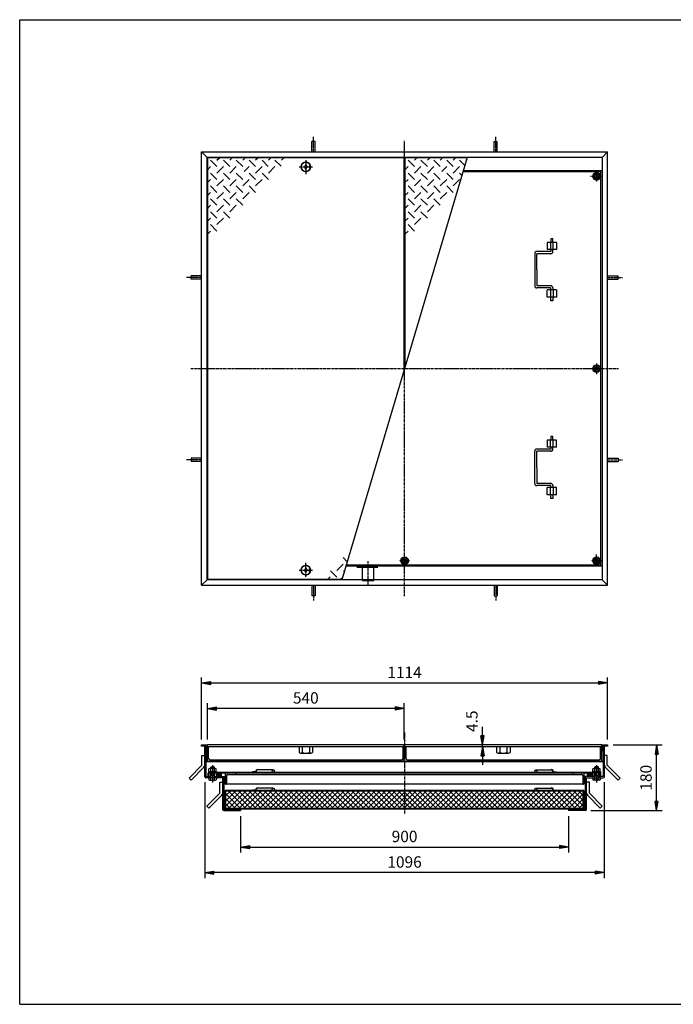
# Model space of a CAD drawing. Extents: x 50 to 3850, y 100 to 2800.
# Drawn here: x 50 to 1844, y 100 to 2800 of the extents above; entities that cross this region are included whole.
import ezdxf

# ---------------------------------------------------------------- set-up
doc = ezdxf.new("R2010")
doc.units = 0
doc.header["$LTSCALE"] = 0.2
doc.linetypes.add('CENTER', pattern=[50.8, 31.75, -6.35, 6.35, -6.35])
doc.linetypes.add('HIDDEN', pattern=[9.525, 6.35, -3.175])
doc.layers.get('0').update_dxf_attribs({"linetype": 'CONTINUOUS'})
doc.layers.get('DEFPOINTS').update_dxf_attribs({"linetype": 'CONTINUOUS'})
for name, color, linetype in [('LAY-10', 7, 'CONTINUOUS'), ('LAY-20', 7, 'CONTINUOUS'), ('LAY-255', 7, 'CONTINUOUS')]:
    doc.layers.add(name, color=color, linetype=linetype)
doc.styles.add('EXCADDIM1', font='simplex', dxfattribs={"width": 0.84, "bigfont": 'bigfont'})
doc.styles.get("Standard").update_dxf_attribs({"font": 'simplex', "bigfont": 'bigfont'})
doc.dimstyles.new('ISO-25', dxfattribs={"dimtxt": 2.5, "dimasz": 2.5, "dimexe": 1.25, "dimexo": 0.625, "dimtad": 1, "dimtxsty": 'STANDARD', "dimcen": 2.5, "dimazin": 3, "dimtfac": 1, "dimtmove": 0, "dimatfit": 3})

# ---------------------------------------------------------------- blocks, each defined once
blk = doc.blocks.new('SYM-5')
at = {"color": 7, "linetype": 'CONTINUOUS'}
for p, q in [((1624.6, 1848.4), (1633.2, 1853.4)), ((1624.6, 1838.4), (1624.6, 1848.4)), ((1633.2, 1833.4), (1624.6, 1838.4)), ((1633.2, 1853.4), (1641.9, 1848.4)), ((1641.9, 1838.4), (1633.2, 1833.4)), ((1641.9, 1848.4), (1641.9, 1838.4))]:
    blk.add_line(p, q, dxfattribs=at)
for radius in [10.5, 8.66, 5, 4]:
    blk.add_circle((1633.2, 1843.4), radius, dxfattribs=at)
blk = doc.blocks.new('SYM-6')
at = {"color": 7, "linetype": 'CONTINUOUS'}
for p, q in [((1633.2, 1326.4), (1624.6, 1321.4)), ((1641.9, 1321.4), (1633.2, 1326.4)), ((1624.6, 1321.4), (1624.6, 1311.4)), ((1624.6, 1311.4), (1633.2, 1306.4)), ((1633.2, 1306.4), (1641.9, 1311.4)), ((1641.9, 1311.4), (1641.9, 1321.4))]:
    blk.add_line(p, q, dxfattribs=at)
for radius in [10.5, 8.66, 5, 4]:
    blk.add_circle((1633.2, 1316.4), radius, dxfattribs=at)
blk = doc.blocks.new('SYM-7')
at = {"color": 7, "linetype": 'CONTINUOUS'}
for p, q in [((1633.2, 2380.4), (1624.6, 2375.4)), ((1641.9, 2375.4), (1633.2, 2380.4)), ((1624.6, 2375.4), (1624.6, 2365.4)), ((1624.6, 2365.4), (1633.2, 2360.4)), ((1633.2, 2360.4), (1641.9, 2365.4)), ((1641.9, 2365.4), (1641.9, 2375.4))]:
    blk.add_line(p, q, dxfattribs=at)
for radius in [10.5, 8.66, 5, 4]:
    blk.add_circle((1633.2, 2370.4), radius, dxfattribs=at)
blk = doc.blocks.new('SYM-8')
at = {"color": 7, "linetype": 'CONTINUOUS'}
for p, q in [((1101.2, 1325), (1096.2, 1316.4)), ((1111.2, 1325), (1101.2, 1325)), ((1116.2, 1316.4), (1111.2, 1325)), ((1096.2, 1316.4), (1101.2, 1307.7)), ((1101.2, 1307.7), (1111.2, 1307.7)), ((1111.2, 1307.7), (1116.2, 1316.4))]:
    blk.add_line(p, q, dxfattribs=at)
for radius in [10.5, 8.66, 5, 4]:
    blk.add_circle((1106.2, 1316.4), radius, dxfattribs=at)
blk = doc.blocks.new('EX_BNORM')
at = {"color": 0, "linetype": 'CONTINUOUS'}
for p, q in [((0, 0), (-1, 0.17)), ((-1, 0.17), (-1, -0.17)), ((0, 0), (-1, 0.08)), ((0, 0), (-1, 0)), ((0, 0), (-1, -0.17)), ((0, 0), (-1, -0.08))]:
    blk.add_line(p, q, dxfattribs=at)
blk = doc.blocks.new('*D23')
at = {"layer": 'DEFPOINTS', "color": 0}
for p in [(1663.2, 981.2), (549.2, 811.2), (1663.2, 811.2)]:
    blk.add_point(p, dxfattribs=at)
at = {"layer": 'LAY-20', "color": 4, "linetype": 'CONTINUOUS'}
for p, q in [((549.2, 826.2), (549.2, 996.2)), ((574.2, 981.2), (1638.2, 981.2)), ((1663.2, 826.2), (1663.2, 996.2))]:
    blk.add_line(p, q, dxfattribs=at)
at = {"layer": 'LAY-20', "color": 4, "xscale": 25, "yscale": 25, "zscale": 25, "rotation": 180}
blk.add_blockref('EX_BNORM', (549.2, 981.2), dxfattribs=at)
at = {"layer": 'LAY-20', "color": 4, "xscale": 25, "yscale": 25, "zscale": 25}
blk.add_blockref('EX_BNORM', (1663.2, 981.2), dxfattribs=at)
at = {"layer": 'LAY-20', "color": 7, "insert": (1106.2, 1006.2), "char_height": 31.18, "attachment_point": 5, "style": 'EXCADDIM1'}
blk.add_mtext('1114', dxfattribs=at)
blk = doc.blocks.new('*D24')
at = {"layer": 'DEFPOINTS', "color": 0}
for p in [(565.2, 911.2), (565.2, 811.2), (1105.2, 811.2)]:
    blk.add_point(p, dxfattribs=at)
at = {"layer": 'LAY-20', "color": 4, "linetype": 'CONTINUOUS'}
for p, q in [((565.2, 826.2), (565.2, 926.2)), ((1105.2, 826.2), (1105.2, 926.2)), ((1080.2, 911.2), (590.2, 911.2))]:
    blk.add_line(p, q, dxfattribs=at)
at = {"layer": 'LAY-20', "color": 4, "xscale": 25, "yscale": 25, "zscale": 25, "rotation": 180}
blk.add_blockref('EX_BNORM', (565.2, 911.2), dxfattribs=at)
at = {"layer": 'LAY-20', "color": 4, "xscale": 25, "yscale": 25, "zscale": 25}
blk.add_blockref('EX_BNORM', (1105.2, 911.2), dxfattribs=at)
at = {"layer": 'LAY-20', "color": 7, "insert": (835.2, 936.2), "char_height": 31.18, "attachment_point": 5, "style": 'EXCADDIM1'}
blk.add_mtext('540', dxfattribs=at)
blk = doc.blocks.new('*D25')
at = {"layer": 'DEFPOINTS', "color": 0}
for p in [(656.2, 631.2), (1556.2, 631.2), (1556.2, 531.2)]:
    blk.add_point(p, dxfattribs=at)
at = {"layer": 'LAY-20', "color": 4, "linetype": 'CONTINUOUS'}
for p, q in [((656.2, 616.2), (656.2, 516.2)), ((1556.2, 616.2), (1556.2, 516.2)), ((681.2, 531.2), (1531.2, 531.2))]:
    blk.add_line(p, q, dxfattribs=at)
at = {"layer": 'LAY-20', "color": 4, "xscale": 25, "yscale": 25, "zscale": 25, "rotation": 180}
blk.add_blockref('EX_BNORM', (656.2, 531.2), dxfattribs=at)
at = {"layer": 'LAY-20', "color": 4, "xscale": 25, "yscale": 25, "zscale": 25}
blk.add_blockref('EX_BNORM', (1556.2, 531.2), dxfattribs=at)
at = {"layer": 'LAY-20', "color": 7, "insert": (1106.2, 556.2), "char_height": 31.18, "attachment_point": 5, "style": 'EXCADDIM1'}
blk.add_mtext('900', dxfattribs=at)
blk = doc.blocks.new('*D26')
at = {"layer": 'DEFPOINTS', "color": 0}
for p in [(1663.2, 811.2), (1797.8, 811.2), (1602.4, 631.2)]:
    blk.add_point(p, dxfattribs=at)
at = {"layer": 'LAY-20', "color": 4, "linetype": 'CONTINUOUS'}
for p, q in [((1678.2, 811.2), (1812.8, 811.2)), ((1797.8, 656.2), (1797.8, 786.2)), ((1617.4, 631.2), (1812.8, 631.2))]:
    blk.add_line(p, q, dxfattribs=at)
at = {"layer": 'LAY-20', "color": 4, "xscale": 25, "yscale": 25, "zscale": 25}
for p, rotation in [((1797.8, 811.2), 90), ((1797.8, 631.2), 270)]:
    blk.add_blockref('EX_BNORM', p, dxfattribs=dict(at, rotation=rotation))
at = {"layer": 'LAY-20', "color": 7, "insert": (1772.8, 721.2), "char_height": 31.18, "attachment_point": 5, "rotation": 90, "style": 'EXCADDIM1'}
blk.add_mtext('180', dxfattribs=at)
blk = doc.blocks.new('*D31')
at = {"layer": 'DEFPOINTS', "color": 0}
for p in [(558, 724.2), (1654.4, 724.2), (558, 461.2)]:
    blk.add_point(p, dxfattribs=at)
at = {"layer": 'LAY-20', "color": 4, "linetype": 'CONTINUOUS'}
for p, q in [((558, 709.2), (558, 446.2)), ((1654.4, 709.2), (1654.4, 446.2)), ((1629.4, 461.2), (583, 461.2))]:
    blk.add_line(p, q, dxfattribs=at)
at = {"layer": 'LAY-20', "color": 4, "xscale": 25, "yscale": 25, "zscale": 25, "rotation": 180}
blk.add_blockref('EX_BNORM', (558, 461.2), dxfattribs=at)
at = {"layer": 'LAY-20', "color": 4, "xscale": 25, "yscale": 25, "zscale": 25}
blk.add_blockref('EX_BNORM', (1654.4, 461.2), dxfattribs=at)
at = {"layer": 'LAY-20', "color": 7, "insert": (1106.2, 486.2), "char_height": 31.18, "attachment_point": 5, "style": 'EXCADDIM1'}
blk.add_mtext('1096', dxfattribs=at)
blk = doc.blocks.new('*D32')
at = {"layer": 'DEFPOINTS', "color": 0}
for p in [(1320, 811.2), (1320, 811.2), (1320, 806.7)]:
    blk.add_point(p, dxfattribs=at)
at = {"layer": 'LAY-20', "color": 4, "linetype": 'CONTINUOUS'}
for p, q in [((1320, 836.2), (1320, 861.2)), ((1320, 806.7), (1320, 811.2)), ((1320, 781.7), (1320, 756.7))]:
    blk.add_line(p, q, dxfattribs=at)
at = {"layer": 'LAY-20', "color": 4, "xscale": 25, "yscale": 25, "zscale": 25}
for p, rotation in [((1320, 811.2), 270), ((1320, 806.7), 90)]:
    blk.add_blockref('EX_BNORM', p, dxfattribs=dict(at, rotation=rotation))
at = {"layer": 'LAY-20', "color": 7, "insert": (1295, 876.2), "char_height": 31.18, "attachment_point": 5, "rotation": 90, "style": 'EXCADDIM1'}
blk.add_mtext('4.5', dxfattribs=at)

msp = doc.modelspace()

# ---------------------------------------------------------------- linework, layer by layer
at = {"layer": 'LAY-10', "color": 7, "linetype": 'CONTINUOUS'}
for p, q in [((860.75, 2466.26), (851.75, 2466.26)), ((851.75, 2437.37), (851.75, 2466.26)), ((860.75, 2437.37), (860.75, 2466.26)), ((1351.75, 2466.26), (1360.75, 2466.26)), ((1351.75, 2437.37), (1351.75, 2466.26)), ((1360.75, 2437.37), (1360.75, 2466.26)), ((549.25, 2437.37), (564.25, 2422.37)), ((549.25, 1249.37), (549.25, 2437.37)), ((549.25, 2437.37), (1663.25, 2437.37)), ((1648.25, 2422.37), (1663.25, 2437.37)), ((1663.25, 1249.37), (1663.25, 2437.37)), ((564.25, 1264.37), (564.25, 2422.37)), ((1648.25, 2422.37), (564.25, 2422.37)), ((565.25, 2421.37), (565.25, 1265.37)), ((1105.25, 2421.37), (565.25, 2421.37)), ((591.39, 2397.04), (573.71, 2414.72)), ((591.39, 2414.72), (598.04, 2421.37)), ((609.07, 2414.72), (626.75, 2397.04)), ((626.75, 2414.72), (633.39, 2421.37)), ((662.1, 2397.04), (644.42, 2414.72)), ((668.75, 2421.37), (662.1, 2414.72)), ((697.46, 2397.04), (679.78, 2414.72)), ((704.1, 2421.37), (697.46, 2414.72)), ((732.32, 2397.54), (715.13, 2414.72)), ((739.46, 2421.37), (732.81, 2414.72)), ((767.18, 2398.03), (750, 2415.21)), ((774.81, 2421.37), (768.17, 2414.72)), ((1278.25, 2422.37), (934.25, 1264.37)), ((1105.25, 1840), (1105.25, 2421.37)), ((1107.25, 2421.37), (1107.25, 1846.73)), ((1277.95, 2421.37), (1107.25, 2421.37)), ((1133.39, 2397.04), (1115.71, 2414.72)), ((1133.39, 2414.72), (1140.04, 2421.37)), ((1151.07, 2414.72), (1168.75, 2397.04)), ((1168.75, 2414.72), (1175.39, 2421.37)), ((1204.1, 2397.04), (1186.42, 2414.72)), ((1210.75, 2421.37), (1204.1, 2414.72)), ((1239.46, 2397.04), (1221.78, 2414.72)), ((1246.1, 2421.37), (1239.46, 2414.72)), ((1271.66, 2400.2), (1257.13, 2414.72)), ((1276.47, 2416.38), (1274.81, 2414.72)), ((1648.25, 2422.37), (1648.25, 1264.37)), ((573.71, 2397.04), (565.25, 2388.58)), ((573.71, 2379.37), (591.39, 2361.69)), ((609.07, 2397.04), (591.39, 2379.37)), ((626.75, 2361.69), (609.07, 2379.37)), ((626.75, 2379.37), (644.42, 2397.04)), ((662.1, 2361.69), (644.42, 2379.37)), ((679.78, 2397.04), (666.25, 2383.51)), ((679.78, 2379.37), (697.46, 2361.69)), ((697.46, 2379.37), (715.13, 2397.04)), ((715.13, 2379.37), (732.81, 2361.69)), ((732.81, 2379.37), (750.49, 2397.04)), ((835.25, 2402.87), (831.25, 2396.37)), ((835.25, 2389.87), (831.25, 2396.37)), ((835.25, 2402.87), (839.25, 2396.37)), ((835.25, 2389.87), (839.25, 2396.37)), ((845.75, 2400.37), (845.75, 2392.37)), ((845.75, 2400.37), (847.35, 2400.37)), ((845.75, 2392.37), (847.35, 2392.37)), ((1115.71, 2397.04), (1107.25, 2388.58)), ((1115.71, 2379.37), (1133.39, 2361.69)), ((1151.07, 2397.04), (1133.39, 2379.37)), ((1168.75, 2361.69), (1151.07, 2379.37)), ((1168.75, 2379.37), (1186.42, 2397.04)), ((1204.1, 2361.69), (1186.42, 2379.37)), ((1221.78, 2397.04), (1208.25, 2383.51)), ((1221.78, 2379.37), (1239.46, 2361.69)), ((1239.46, 2379.37), (1257.13, 2397.04)), ((1257.13, 2379.37), (1263.56, 2372.94)), ((1645.25, 2382.37), (1266.36, 2382.37)), ((1648.25, 2385.37), (1267.26, 2385.37)), ((1645.25, 1304.37), (1645.25, 2382.37)), ((573.71, 2361.69), (565.25, 2353.22)), ((609.07, 2361.69), (591.39, 2344.01)), ((644.42, 2361.69), (626.75, 2344.01)), ((679.78, 2361.69), (662.1, 2344.01)), ((697.46, 2344.01), (715.13, 2361.69)), ((1115.71, 2361.69), (1107.25, 2353.22)), ((1151.07, 2361.69), (1133.39, 2344.01)), ((1186.42, 2361.69), (1168.75, 2344.01)), ((1221.78, 2361.69), (1204.1, 2344.01)), ((1239.46, 2344.01), (1257.13, 2361.69)), ((573.71, 2326.33), (565.25, 2317.87)), ((591.39, 2326.33), (573.71, 2344.01)), ((609.07, 2326.33), (591.39, 2308.66)), ((626.75, 2326.33), (609.07, 2344.01)), ((644.42, 2326.33), (626.75, 2308.66)), ((644.42, 2344.01), (662.1, 2326.33)), ((662.1, 2308.66), (679.78, 2326.33)), ((679.78, 2344.01), (697.46, 2326.33)), ((1115.71, 2326.33), (1107.25, 2317.87)), ((1133.39, 2326.33), (1115.71, 2344.01)), ((1151.07, 2326.33), (1133.39, 2308.66)), ((1168.75, 2326.33), (1151.07, 2344.01)), ((1186.42, 2326.33), (1168.75, 2308.66)), ((1186.42, 2344.01), (1204.1, 2326.33)), ((1204.1, 2308.66), (1221.78, 2326.33)), ((1221.78, 2344.01), (1239.46, 2326.33)), ((591.39, 2290.98), (573.71, 2308.66)), ((609.07, 2308.66), (626.75, 2290.98)), ((644.42, 2308.66), (662.1, 2290.98)), ((1133.39, 2290.98), (1115.71, 2308.66)), ((1151.07, 2308.66), (1168.75, 2290.98)), ((1186.42, 2308.66), (1204.1, 2290.98)), ((573.71, 2290.98), (565.25, 2282.51)), ((573.71, 2273.3), (591.39, 2255.62)), ((609.07, 2290.98), (591.39, 2273.3)), ((609.07, 2273.3), (626.75, 2255.62)), ((626.75, 2273.3), (644.42, 2290.98)), ((1115.71, 2290.98), (1107.25, 2282.51)), ((1115.71, 2273.3), (1133.39, 2255.62)), ((1151.07, 2290.98), (1133.39, 2273.3)), ((1151.07, 2273.3), (1168.75, 2255.62)), ((1168.75, 2273.3), (1186.42, 2290.98)), ((573.71, 2255.62), (565.25, 2247.16)), ((591.39, 2237.94), (609.07, 2255.62)), ((1115.71, 2255.62), (1107.25, 2247.16)), ((1133.39, 2237.94), (1151.07, 2255.62)), ((565.25, 2211.8), (573.71, 2220.27)), ((573.71, 2237.94), (591.39, 2220.27)), ((1107.25, 2211.8), (1115.71, 2220.27)), ((1115.71, 2237.94), (1133.39, 2220.27)), ((1522.95, 2189.37), (1497.25, 2189.37)), ((1497.25, 2189.37), (1497.25, 2169.37)), ((1506.25, 2189.37), (1506.25, 2169.37)), ((1507.25, 2199.37), (1507.25, 2189.37)), ((1513.25, 2199.37), (1507.25, 2199.37)), ((1513.25, 2189.37), (1513.25, 2199.37)), ((1514.25, 2169.37), (1514.25, 2189.37)), ((1522.95, 2189.37), (1522.95, 2169.37)), ((1507.25, 2164.37), (1469.25, 2164.37)), ((1522.95, 2169.37), (1497.25, 2169.37)), ((1507.25, 2169.37), (1507.25, 2164.37)), ((1513.25, 2164.37), (1513.25, 2169.37)), ((1463.25, 2158.37), (1463.25, 2070.37)), ((1469.25, 2114.37), (1469.25, 2158.37)), ((1507.25, 2158.37), (1469.25, 2158.37)), ((1469.25, 2114.37), (1469.25, 2070.37)), ((549.25, 2097.87), (520.35, 2097.87)), ((520.35, 2088.87), (520.35, 2097.87)), ((549.25, 2088.87), (520.35, 2088.87)), ((1663.25, 2097.87), (1692.14, 2097.87)), ((1663.25, 2088.87), (1692.14, 2088.87)), ((1692.14, 2088.87), (1692.14, 2097.87)), ((1507.25, 2070.37), (1469.25, 2070.37)), ((1507.25, 2064.37), (1469.25, 2064.37)), ((1497.25, 2039.37), (1497.25, 2059.37)), ((1522.95, 2059.37), (1497.25, 2059.37)), ((1506.25, 2059.37), (1506.25, 2039.37)), ((1507.25, 2059.37), (1507.25, 2064.37)), ((1513.25, 2064.37), (1513.25, 2059.37)), ((1514.25, 2059.37), (1514.25, 2039.37)), ((1522.95, 2059.37), (1522.95, 2039.37)), ((1522.95, 2039.37), (1497.25, 2039.37)), ((1507.25, 2029.37), (1507.25, 2039.37)), ((1513.25, 2029.37), (1507.25, 2029.37)), ((1513.25, 2039.37), (1513.25, 2029.37)), ((1522.95, 1647.37), (1497.25, 1647.37)), ((1497.25, 1647.37), (1497.25, 1627.37)), ((1506.25, 1627.37), (1506.25, 1647.37)), ((1513.25, 1657.37), (1507.25, 1657.37)), ((1507.25, 1657.37), (1507.25, 1647.37)), ((1513.25, 1647.37), (1513.25, 1657.37)), ((1514.25, 1627.37), (1514.25, 1647.37)), ((1522.95, 1627.37), (1522.95, 1647.37)), ((1507.25, 1622.37), (1469.25, 1622.37)), ((1522.95, 1627.37), (1497.25, 1627.37)), ((1507.25, 1627.37), (1507.25, 1622.37)), ((1513.25, 1622.37), (1513.25, 1627.37)), ((549.25, 1597.87), (520.35, 1597.87)), ((520.35, 1597.87), (520.35, 1588.87)), ((1463.25, 1528.37), (1463.25, 1616.37)), ((1507.25, 1616.37), (1469.25, 1616.37)), ((1469.25, 1572.37), (1469.25, 1616.37)), ((1663.25, 1597.87), (1692.14, 1597.87)), ((1692.14, 1597.87), (1692.14, 1588.87)), ((549.25, 1588.87), (520.35, 1588.87)), ((1469.25, 1572.37), (1469.25, 1528.37)), ((1663.25, 1588.87), (1692.14, 1588.87)), ((1507.25, 1528.37), (1469.25, 1528.37)), ((1507.25, 1522.37), (1469.25, 1522.37)), ((1522.95, 1517.37), (1497.25, 1517.37)), ((1497.25, 1497.37), (1497.25, 1517.37)), ((1506.25, 1497.37), (1506.25, 1517.37)), ((1507.25, 1517.37), (1507.25, 1522.37)), ((1513.25, 1522.37), (1513.25, 1517.37)), ((1514.25, 1517.37), (1514.25, 1497.37)), ((1522.95, 1497.37), (1522.95, 1517.37)), ((1522.95, 1497.37), (1497.25, 1497.37)), ((1507.25, 1487.37), (1507.25, 1497.37)), ((1513.25, 1487.37), (1507.25, 1487.37)), ((1513.25, 1497.37), (1513.25, 1487.37)), ((948.93, 1313.79), (937.68, 1325.04)), ((835.25, 1296.87), (831.25, 1290.37)), ((835.25, 1296.87), (839.25, 1290.37)), ((937.68, 1307.37), (920, 1289.69)), ((1648.25, 1301.37), (945.24, 1301.37)), ((1645.25, 1304.37), (946.13, 1304.37)), ((835.25, 1283.87), (831.25, 1290.37)), ((835.25, 1283.87), (839.25, 1290.37)), ((845.75, 1286.37), (845.75, 1294.37)), ((845.75, 1294.37), (847.35, 1294.37)), ((845.75, 1286.37), (847.35, 1286.37)), ((895.68, 1265.37), (902.33, 1272.01)), ((903.31, 1288.7), (920.5, 1271.52)), ((931.04, 1265.37), (936.03, 1270.36)), ((938.17, 1289.2), (940.83, 1286.54)), ((564.25, 1264.37), (549.25, 1249.37)), ((549.25, 1249.37), (1663.25, 1249.37)), ((1648.25, 1264.37), (564.25, 1264.37)), ((565.25, 1265.37), (934.54, 1265.37)), ((851.75, 1249.37), (851.75, 1220.47)), ((860.75, 1249.37), (860.75, 1220.47)), ((1351.75, 1249.37), (1351.75, 1220.47)), ((1360.75, 1249.37), (1360.75, 1220.47)), ((1648.25, 1264.37), (1663.25, 1249.37)), ((860.75, 1220.47), (851.75, 1220.47)), ((1351.75, 1220.47), (1360.75, 1220.47)), ((549.25, 811.22), (564.25, 811.22)), ((549.25, 808.22), (549.25, 811.22)), ((564.25, 811.22), (564.25, 796.22)), ((565.25, 766.72), (565.25, 811.22)), ((1105.25, 811.22), (565.25, 811.22)), ((1105.25, 766.72), (1105.25, 811.22)), ((1107.25, 766.72), (1107.25, 811.22)), ((1647.25, 811.22), (1107.25, 811.22)), ((1647.25, 766.72), (1647.25, 811.22)), ((1648.25, 811.22), (1648.25, 796.22)), ((1648.25, 811.22), (1663.25, 811.22)), ((1663.25, 811.22), (1663.25, 808.22)), ((561.25, 808.22), (549.25, 808.22)), ((558.05, 724.22), (558.05, 808.22)), ((561.25, 808.22), (561.25, 724.42)), ((564.25, 796.22), (561.25, 796.22)), ((565.25, 806.72), (1105.25, 806.72)), ((568.25, 774.22), (568.25, 804.72)), ((816.75, 806.72), (816.75, 790.7)), ((821.75, 788.72), (848.75, 788.72)), ((825.25, 806.72), (825.25, 790.7)), ((845.25, 806.72), (845.25, 790.7)), ((853.75, 806.72), (853.75, 790.7)), ((1102.25, 774.22), (1102.25, 804.72)), ((1107.25, 806.72), (1647.25, 806.72)), ((1110.25, 774.22), (1110.25, 804.72)), ((1358.75, 806.72), (1358.75, 790.7)), ((1363.75, 788.72), (1390.75, 788.72)), ((1367.25, 806.72), (1367.25, 790.7)), ((1387.25, 806.72), (1387.25, 790.7)), ((1395.75, 806.72), (1395.75, 790.7)), ((1644.25, 774.22), (1644.25, 804.72)), ((1648.25, 796.22), (1651.25, 796.22)), ((1663.25, 808.22), (1651.25, 808.22)), ((1651.25, 808.22), (1651.25, 724.42)), ((1654.45, 724.22), (1654.45, 808.22)), ((550.05, 755.67), (550.05, 782.36)), ((550.05, 782.36), (558.05, 782.36)), ((561.25, 766.72), (1651.25, 766.72)), ((1651.25, 764.72), (561.25, 764.72)), ((1097.75, 769.72), (572.75, 769.72)), ((605.25, 766.72), (605.25, 767.72)), ((1065.25, 766.72), (1065.25, 767.72)), ((1639.75, 769.72), (1114.75, 769.72)), ((1147.25, 766.72), (1147.25, 767.72)), ((1607.25, 766.72), (1607.25, 767.72)), ((1662.45, 782.36), (1654.45, 782.36)), ((1662.45, 755.67), (1662.45, 782.36)), ((514.69, 720.32), (550.05, 755.67)), ((520.35, 714.66), (555.7, 750.02)), ((567.25, 724.42), (567.25, 733.62)), ((568.75, 738.62), (589.75, 738.62)), ((568.75, 738.62), (568.75, 736.62)), ((568.75, 736.62), (1643.75, 736.62)), ((569.25, 738.62), (569.25, 746.09)), ((570.25, 724.42), (570.25, 733.42)), ((574.25, 733.42), (570.25, 733.42)), ((586.75, 747.02), (571.75, 747.02)), ((573.25, 733.42), (573.25, 736.62)), ((574.25, 750.22), (575.25, 751.22)), ((574.25, 747.02), (574.25, 750.22)), ((574.25, 750.22), (584.25, 750.22)), ((574.25, 738.62), (574.25, 746.09)), ((574.25, 715.52), (574.25, 736.62)), ((575.25, 751.22), (583.25, 751.22)), ((575.25, 751.22), (575.25, 747.02)), ((575.25, 736.62), (575.25, 726.22)), ((584.25, 750.22), (583.25, 751.22)), ((583.25, 751.22), (583.25, 747.02)), ((583.25, 736.62), (583.25, 726.22)), ((584.25, 747.02), (584.25, 750.22)), ((584.25, 738.62), (584.25, 746.09)), ((584.25, 715.52), (584.25, 736.62)), ((1628.25, 733.42), (584.25, 733.42)), ((585.25, 733.42), (585.25, 736.62)), ((589.25, 738.62), (589.25, 746.09)), ((595.3, 724.43), (589.7, 730.04)), ((589.75, 738.62), (589.75, 736.62)), ((596.61, 724.54), (590.16, 730.99)), ((594.9, 727.66), (590.81, 731.76)), ((595.61, 728.37), (591.6, 732.38)), ((596.32, 729.08), (592.52, 732.87)), ((597.02, 729.78), (593.58, 733.23)), ((600.8, 727.42), (594.81, 733.41)), ((601.11, 728.52), (596.26, 733.37)), ((599.55, 725.84), (596.32, 729.08)), ((600.26, 726.55), (597.02, 729.78)), ((600.93, 730.12), (598.21, 732.84)), ((601.25, 733.42), (601.25, 724.42)), ((604.25, 724.42), (604.25, 733.42)), ((614.25, 733.42), (614.25, 703.42)), ((644.25, 733.42), (644.25, 732.42)), ((698.25, 737.62), (689.25, 737.62)), ((689.25, 737.62), (689.25, 736.62)), ((698.25, 739.62), (698.25, 737.62)), ((699.25, 737.62), (699.25, 739.62)), ((702.25, 742.61), (702.05, 742.61)), ((746.04, 742.61), (702.16, 742.61)), ((1466.45, 742.61), (1510.34, 742.61)), ((1510.25, 742.61), (1510.45, 742.61)), ((1513.25, 737.62), (1513.25, 739.62)), ((1514.25, 739.62), (1514.25, 737.62)), ((1514.25, 737.62), (1523.25, 737.62)), ((1523.25, 737.62), (1523.25, 736.62)), ((1568.25, 733.42), (1568.25, 732.42)), ((1598.25, 733.42), (1598.25, 703.42)), ((1608.25, 724.42), (1608.25, 733.42)), ((1611.25, 733.42), (1611.25, 724.42)), ((1611.38, 728.52), (1616.23, 733.37)), ((1611.56, 730.12), (1614.28, 732.84)), ((1611.69, 727.42), (1617.69, 733.41)), ((1612.24, 726.55), (1615.84, 730.16)), ((1612.94, 725.84), (1616.55, 729.45)), ((1615.84, 730.16), (1618.91, 733.23)), ((1615.89, 724.54), (1622.33, 730.99)), ((1616.55, 729.45), (1619.97, 732.87)), ((1617.19, 724.43), (1622.8, 730.04)), ((1617.26, 728.74), (1620.9, 732.38)), ((1617.96, 728.04), (1621.69, 731.76)), ((1643.75, 738.62), (1622.75, 738.62)), ((1622.75, 738.62), (1622.75, 736.62)), ((1623.25, 738.62), (1623.25, 746.09)), ((1625.75, 747.02), (1640.75, 747.02)), ((1627.25, 733.42), (1627.25, 736.62)), ((1628.25, 750.22), (1629.25, 751.22)), ((1628.25, 747.02), (1628.25, 750.22)), ((1638.25, 750.22), (1628.25, 750.22)), ((1628.25, 738.62), (1628.25, 746.09)), ((1628.25, 715.52), (1628.25, 736.62)), ((1629.25, 751.22), (1629.25, 747.02)), ((1637.25, 751.22), (1629.25, 751.22)), ((1629.25, 736.62), (1629.25, 726.22)), ((1637.25, 751.22), (1637.25, 747.02)), ((1638.25, 750.22), (1637.25, 751.22)), ((1637.25, 736.62), (1637.25, 726.22)), ((1638.25, 747.02), (1638.25, 750.22)), ((1638.25, 738.62), (1638.25, 746.09)), ((1638.25, 715.52), (1638.25, 736.62)), ((1638.25, 733.42), (1642.25, 733.42)), ((1639.25, 733.42), (1639.25, 736.62)), ((1642.25, 724.42), (1642.25, 733.42)), ((1643.25, 738.62), (1643.25, 746.09)), ((1643.75, 738.62), (1643.75, 736.62)), ((1645.25, 724.42), (1645.25, 733.62)), ((1692.14, 714.66), (1656.79, 750.02)), ((1697.8, 720.32), (1662.45, 755.67)), ((520.35, 714.66), (514.69, 720.32)), ((607.05, 721.22), (561.05, 721.22)), ((561.25, 724.42), (574.25, 724.42)), ((566.91, 721.22), (569.25, 718.94)), ((567.02, 721.11), (567.13, 721.22)), ((567.38, 720.76), (567.83, 721.22)), ((567.73, 720.41), (568.54, 721.22)), ((568.09, 720.06), (569.25, 721.22)), ((568.45, 719.71), (569.25, 720.51)), ((568.81, 719.36), (569.25, 719.8)), ((569.17, 719.01), (569.25, 719.09)), ((569.25, 721.22), (569.25, 715.52)), ((571.75, 714.82), (586.75, 714.82)), ((573.25, 724.42), (573.25, 721.22)), ((584.25, 726.22), (574.25, 726.22)), ((575.25, 726.22), (574.25, 725.22)), ((583.25, 726.22), (584.25, 725.22)), ((584.25, 724.42), (614.25, 724.42)), ((585.25, 724.42), (585.25, 721.22)), ((589.25, 721.22), (590.4, 720.06)), ((589.25, 721.22), (589.25, 715.52)), ((589.25, 718.88), (591.53, 721.22)), ((589.25, 720.51), (590.05, 719.7)), ((589.25, 719.8), (589.7, 719.35)), ((589.25, 719.09), (589.35, 718.99)), ((593.71, 724.61), (589.52, 728.8)), ((589.95, 721.22), (590.75, 720.42)), ((590.66, 721.22), (591.1, 720.78)), ((591.37, 721.22), (591.45, 721.14)), ((597.73, 724.84), (594.9, 727.66)), ((598.71, 725.27), (595.61, 728.37)), ((599.05, 709.12), (607.05, 709.12)), ((599.05, 679.12), (599.05, 709.12)), ((607.05, 634.22), (607.05, 721.22)), ((610.25, 721.42), (610.25, 634.42)), ((1597.25, 703.42), (614.25, 703.42)), ((617.25, 726.42), (617.25, 705.42)), ((1595.25, 726.42), (1595.25, 705.42)), ((1598.25, 703.42), (1597.25, 703.42)), ((1628.25, 724.42), (1598.25, 724.42)), ((1628.25, 724.42), (1598.25, 724.42)), ((1602.25, 721.42), (1602.25, 634.42)), ((1605.45, 721.22), (1651.45, 721.22)), ((1605.45, 634.22), (1605.45, 721.22)), ((1613.45, 709.12), (1605.45, 709.12)), ((1613.45, 709.12), (1605.45, 709.12)), ((1613.45, 679.12), (1613.45, 709.12)), ((1613.79, 725.27), (1617.26, 728.74)), ((1614.76, 724.84), (1617.96, 728.04)), ((1618.78, 724.61), (1622.97, 728.8)), ((1623.25, 718.88), (1620.97, 721.22)), ((1621.13, 721.22), (1621.04, 721.14)), ((1621.83, 721.22), (1621.39, 720.78)), ((1622.54, 721.22), (1621.74, 720.42)), ((1623.25, 721.22), (1622.09, 720.06)), ((1623.25, 720.51), (1622.44, 719.7)), ((1623.25, 719.8), (1622.79, 719.35)), ((1623.25, 719.09), (1623.14, 718.99)), ((1623.25, 721.22), (1623.25, 715.52)), ((1640.75, 714.82), (1625.75, 714.82)), ((1627.25, 724.42), (1627.25, 721.22)), ((1628.25, 726.22), (1638.25, 726.22)), ((1629.25, 726.22), (1628.25, 725.22)), ((1637.25, 726.22), (1638.25, 725.22)), ((1651.25, 724.42), (1638.25, 724.42)), ((1639.25, 724.42), (1639.25, 721.22)), ((1644.4, 720.06), (1643.25, 721.22)), ((1643.25, 721.22), (1643.25, 715.52)), ((1645.59, 721.22), (1643.25, 718.94)), ((1644.04, 719.71), (1643.25, 720.51)), ((1643.68, 719.36), (1643.25, 719.8)), ((1643.33, 719.01), (1643.25, 719.09)), ((1644.76, 720.41), (1643.95, 721.22)), ((1645.12, 720.76), (1644.66, 721.22)), ((1645.48, 721.11), (1645.37, 721.22)), ((1692.14, 714.66), (1697.8, 720.32)), ((563.69, 643.76), (599.05, 679.12)), ((614.25, 686.42), (614.25, 634.42)), ((1598.25, 686.42), (614.25, 686.42)), ((615.85, 672.38), (628.28, 684.82)), ((615.85, 658.24), (642.42, 684.82)), ((615.85, 644.1), (656.57, 684.82)), ((615.85, 638.02), (615.85, 684.82)), ((1596.65, 684.82), (615.85, 684.82)), ((655.4, 638.02), (615.85, 677.57)), ((669.54, 638.02), (622.74, 684.82)), ((623.91, 638.02), (670.71, 684.82)), ((683.69, 638.02), (636.89, 684.82)), ((638.05, 638.02), (684.85, 684.82)), ((697.83, 638.02), (651.03, 684.82)), ((652.19, 638.02), (698.99, 684.82)), ((711.97, 638.02), (665.17, 684.82)), ((666.33, 638.02), (713.13, 684.82)), ((726.11, 638.02), (679.31, 684.82)), ((680.48, 638.02), (727.28, 684.82)), ((698.25, 687.42), (689.25, 687.42)), ((689.25, 687.42), (689.25, 686.42)), ((740.25, 638.02), (693.45, 684.82)), ((694.62, 638.02), (741.42, 684.82)), ((698.25, 689.42), (698.25, 687.42)), ((699.25, 687.42), (699.25, 689.42)), ((702.25, 692.41), (702.05, 692.41)), ((746.04, 692.41), (702.25, 692.41)), ((754.4, 638.02), (707.6, 684.82)), ((708.76, 638.02), (755.56, 684.82)), ((768.54, 638.02), (721.74, 684.82)), ((722.9, 638.02), (769.7, 684.82)), ((782.68, 638.02), (735.88, 684.82)), ((737.04, 638.02), (783.84, 684.82)), ((796.82, 638.02), (750.02, 684.82)), ((751.19, 638.02), (797.99, 684.82)), ((810.97, 638.02), (764.17, 684.82)), ((765.33, 638.02), (812.13, 684.82)), ((825.11, 638.02), (778.31, 684.82)), ((779.47, 638.02), (826.27, 684.82)), ((839.25, 638.02), (792.45, 684.82)), ((793.61, 638.02), (840.41, 684.82)), ((853.39, 638.02), (806.59, 684.82)), ((807.76, 638.02), (854.56, 684.82)), ((867.53, 638.02), (820.73, 684.82)), ((821.9, 638.02), (868.7, 684.82)), ((881.68, 638.02), (834.88, 684.82)), ((836.04, 638.02), (882.84, 684.82)), ((895.82, 638.02), (849.02, 684.82)), ((850.18, 638.02), (896.98, 684.82)), ((909.96, 638.02), (863.16, 684.82)), ((864.32, 638.02), (911.12, 684.82)), ((924.1, 638.02), (877.3, 684.82)), ((878.47, 638.02), (925.27, 684.82)), ((938.24, 638.02), (891.44, 684.82)), ((892.61, 638.02), (939.41, 684.82)), ((952.39, 638.02), (905.59, 684.82)), ((906.75, 638.02), (953.55, 684.82)), ((966.53, 638.02), (919.73, 684.82)), ((920.89, 638.02), (967.69, 684.82)), ((980.67, 638.02), (933.87, 684.82)), ((935.03, 638.02), (981.83, 684.82)), ((994.81, 638.02), (948.01, 684.82)), ((949.18, 638.02), (995.98, 684.82)), ((1008.96, 638.02), (962.16, 684.82)), ((963.32, 638.02), (1010.12, 684.82)), ((1023.1, 638.02), (976.3, 684.82)), ((977.46, 638.02), (1024.26, 684.82)), ((1037.24, 638.02), (990.44, 684.82)), ((991.6, 638.02), (1038.4, 684.82)), ((1051.38, 638.02), (1004.58, 684.82)), ((1005.75, 638.02), (1052.55, 684.82)), ((1065.52, 638.02), (1018.72, 684.82)), ((1019.89, 638.02), (1066.69, 684.82)), ((1079.67, 638.02), (1032.87, 684.82)), ((1034.03, 638.02), (1080.83, 684.82)), ((1093.81, 638.02), (1047.01, 684.82)), ((1048.17, 638.02), (1094.97, 684.82)), ((1107.95, 638.02), (1061.15, 684.82)), ((1062.31, 638.02), (1109.11, 684.82)), ((1122.09, 638.02), (1075.29, 684.82)), ((1076.46, 638.02), (1123.26, 684.82)), ((1136.23, 638.02), (1089.43, 684.82)), ((1090.6, 638.02), (1137.4, 684.82)), ((1150.38, 638.02), (1103.58, 684.82)), ((1104.74, 638.02), (1151.54, 684.82)), ((1164.52, 638.02), (1117.72, 684.82)), ((1118.88, 638.02), (1165.68, 684.82)), ((1178.66, 638.02), (1131.86, 684.82)), ((1133.02, 638.02), (1179.82, 684.82)), ((1192.8, 638.02), (1146, 684.82)), ((1147.17, 638.02), (1193.97, 684.82)), ((1206.95, 638.02), (1160.15, 684.82)), ((1161.31, 638.02), (1208.11, 684.82)), ((1221.09, 638.02), (1174.29, 684.82)), ((1175.45, 638.02), (1222.25, 684.82)), ((1235.23, 638.02), (1188.43, 684.82)), ((1189.59, 638.02), (1236.39, 684.82)), ((1249.37, 638.02), (1202.57, 684.82)), ((1203.74, 638.02), (1250.54, 684.82)), ((1263.51, 638.02), (1216.71, 684.82)), ((1217.88, 638.02), (1264.68, 684.82)), ((1277.66, 638.02), (1230.86, 684.82)), ((1232.02, 638.02), (1278.82, 684.82)), ((1291.8, 638.02), (1245, 684.82)), ((1246.16, 638.02), (1292.96, 684.82)), ((1305.94, 638.02), (1259.14, 684.82)), ((1260.3, 638.02), (1307.1, 684.82)), ((1320.08, 638.02), (1273.28, 684.82)), ((1274.45, 638.02), (1321.25, 684.82)), ((1334.22, 638.02), (1287.42, 684.82)), ((1288.59, 638.02), (1335.39, 684.82)), ((1348.37, 638.02), (1301.57, 684.82)), ((1302.73, 638.02), (1349.53, 684.82)), ((1362.51, 638.02), (1315.71, 684.82)), ((1316.87, 638.02), (1363.67, 684.82)), ((1376.65, 638.02), (1329.85, 684.82)), ((1331.01, 638.02), (1377.81, 684.82)), ((1390.79, 638.02), (1343.99, 684.82)), ((1345.16, 638.02), (1391.96, 684.82)), ((1404.94, 638.02), (1358.14, 684.82)), ((1359.3, 638.02), (1406.1, 684.82)), ((1419.08, 638.02), (1372.28, 684.82)), ((1373.44, 638.02), (1420.24, 684.82)), ((1433.22, 638.02), (1386.42, 684.82)), ((1387.58, 638.02), (1434.38, 684.82)), ((1447.36, 638.02), (1400.56, 684.82)), ((1401.73, 638.02), (1448.53, 684.82)), ((1461.5, 638.02), (1414.7, 684.82)), ((1415.87, 638.02), (1462.67, 684.82)), ((1475.65, 638.02), (1428.85, 684.82)), ((1430.01, 638.02), (1476.81, 684.82)), ((1489.79, 638.02), (1442.99, 684.82)), ((1444.15, 638.02), (1490.95, 684.82)), ((1503.93, 638.02), (1457.13, 684.82)), ((1458.29, 638.02), (1505.09, 684.82)), ((1466.46, 692.41), (1510.25, 692.41)), ((1518.07, 638.02), (1471.27, 684.82)), ((1472.44, 638.02), (1519.24, 684.82)), ((1532.21, 638.02), (1485.41, 684.82)), ((1486.58, 638.02), (1533.38, 684.82)), ((1546.36, 638.02), (1499.56, 684.82)), ((1500.72, 638.02), (1547.52, 684.82)), ((1510.25, 692.41), (1510.45, 692.41)), ((1513.25, 687.42), (1513.25, 689.42)), ((1560.5, 638.02), (1513.7, 684.82)), ((1514.25, 689.42), (1514.25, 687.42)), ((1514.25, 687.42), (1523.25, 687.42)), ((1514.86, 638.02), (1561.66, 684.82)), ((1523.25, 687.42), (1523.25, 686.42)), ((1574.64, 638.02), (1527.84, 684.82)), ((1529, 638.02), (1575.8, 684.82)), ((1588.78, 638.02), (1541.98, 684.82)), ((1543.15, 638.02), (1589.95, 684.82)), ((1596.65, 644.29), (1556.13, 684.82)), ((1557.29, 638.02), (1596.65, 677.37)), ((1596.65, 658.44), (1570.27, 684.82)), ((1596.65, 672.58), (1584.41, 684.82)), ((1596.65, 638.02), (1596.65, 684.82)), ((1598.25, 686.42), (1598.25, 636.42)), ((1648.8, 643.76), (1613.45, 679.12)), ((569.35, 638.1), (604.7, 673.46)), ((641.26, 638.02), (615.85, 663.43)), ((627.12, 638.02), (615.85, 649.29)), ((1571.43, 638.02), (1596.65, 663.23)), ((1585.57, 638.02), (1596.65, 649.09)), ((1643.14, 638.1), (1607.79, 673.46)), ((569.35, 638.1), (563.69, 643.76)), ((610.05, 631.22), (656.25, 631.22)), ((610.25, 634.42), (656.25, 634.42)), ((614.25, 636.42), (1598.25, 636.42)), ((614.25, 634.42), (639.25, 634.42)), ((615.85, 638.02), (1596.65, 638.02)), ((639.25, 634.42), (639.25, 636.42)), ((656.25, 634.42), (656.25, 631.22)), ((1556.25, 634.42), (1556.25, 631.22)), ((1602.25, 634.42), (1556.25, 634.42)), ((1602.45, 631.22), (1556.25, 631.22)), ((1573.25, 634.42), (1573.25, 636.42)), ((1598.25, 634.42), (1573.25, 634.42)), ((1643.14, 638.1), (1648.8, 643.76))]:
    msp.add_line(p, q, dxfattribs=at)
at = {"layer": 'LAY-10', "color": 7, "linetype": 'CENTER'}
for p, q in [((856.25, 2437.37), (856.25, 2479.17)), ((1356.25, 2437.37), (1356.25, 2479.17))]:
    msp.add_line(p, q, dxfattribs=at)
at = {"layer": 'LAY-10', "color": 2, "linetype": 'CENTER'}
for p, q in [((1106.25, 1219.37), (1106.25, 2467.37)), ((835.25, 2414.97), (835.25, 2376.07)), ((816.72, 2396.37), (854.22, 2396.37)), ((1633.25, 2383.77), (1633.25, 2355.37)), ((1648.25, 2370.37), (1616.25, 2370.37)), ((1617.25, 2370.37), (1617.25, 2370.07)), ((549.25, 2093.37), (507.45, 2093.37)), ((1663.25, 2093.37), (1705.05, 2093.37)), ((519.25, 1843.37), (1693.25, 1843.37)), ((1633.25, 1856.77), (1633.25, 1828.37)), ((549.25, 1593.37), (507.45, 1593.37)), ((1663.25, 1593.37), (1705.05, 1593.37)), ((1633.25, 1301.37), (1633.25, 1333.37)), ((835.25, 1271.77), (835.25, 1310.67)), ((1006.25, 1249.37), (1006.25, 1315.57)), ((1119.65, 1316.37), (1091.25, 1316.37)), ((1646.65, 1316.37), (1618.25, 1316.37)), ((816.72, 1290.37), (854.22, 1290.37)), ((856.25, 1249.37), (856.25, 1207.57)), ((1356.25, 1249.37), (1356.25, 1207.57)), ((1106.25, 845.22), (1106.25, 621)), ((579.25, 755.42), (579.25, 708.35)), ((1633.25, 755.42), (1633.25, 708.35))]:
    msp.add_line(p, q, dxfattribs=at)
at = {"layer": 'LAY-10', "color": 7, "linetype": 'HIDDEN'}
for p, q in [((975.05, 1298.27), (1033.05, 1298.27)), ((990.75, 1262.17), (990.75, 1298.17)), ((1021.75, 1262.17), (1021.75, 1298.27)), ((990.75, 1262.17), (1021.75, 1262.17))]:
    msp.add_line(p, q, dxfattribs=at)
at = {"layer": 'LAY-10', "color": 7, "linetype": 'CONTINUOUS', "flags": 128}
msp.add_lwpolyline([(621.25, 730.42), (954.75, 730.42), (1591.25, 730.42)], dxfattribs=at)
at = {"layer": 'LAY-10', "color": 7, "linetype": 'CONTINUOUS'}
for centre, radius in [((835.25, 2396.37), 13), ((835.25, 1290.37), 13), ((745.95, 739.62), 3), ((1466.55, 739.62), 3), ((745.95, 689.42), 3), ((1466.55, 689.42), 3)]:
    msp.add_circle(centre, radius, dxfattribs=at)
for centre, radius, start, end in [((835.25, 2396.37), 12.75, 18.28389, 341.71611), ((1469.25, 2158.37), 6, 90, 180), ((1507.25, 2164.37), 6, 270, 0), ((1469.25, 2070.37), 6, 180, 270), ((1507.25, 2064.37), 6, 0, 90), ((1469.25, 1616.37), 6, 90, 180), ((1507.25, 1622.37), 6, 270, 0), ((1469.25, 1528.37), 6, 180, 270), ((1507.25, 1522.37), 6, 0, 90), ((835.25, 1290.37), 12.75, 18.28389, 341.71611), ((566.25, 804.72), 2, 0, 90), ((821, 794.27), 5.55, 220.04004, 319.95996), ((835.25, 814.96), 26.24, 247.60059, 292.39941), ((849.5, 794.27), 5.55, 220.04004, 319.95996), ((1104.25, 804.72), 2, 90, 180), ((1108.25, 804.72), 2, 0, 90), ((1363, 794.27), 5.55, 220.04004, 319.95996), ((1377.25, 814.96), 26.24, 247.60059, 292.39941), ((1391.5, 794.27), 5.55, 220.04004, 319.95996), ((1646.25, 804.72), 2, 90, 180), ((572.75, 774.22), 4.5, 180, 270), ((603.25, 767.72), 2, 0, 90), ((1067.25, 767.72), 2, 90, 180), ((1097.75, 774.22), 4.5, 270, 0), ((1114.75, 774.22), 4.5, 180, 270), ((1145.25, 767.72), 2, 0, 90), ((1609.25, 767.72), 2, 90, 180), ((1639.75, 774.22), 4.5, 270, 0), ((550.05, 755.67), 8, 315, 0), ((570.25, 733.62), 3, 90, 180), ((571.75, 743.17), 3.84, 49.43138, 130.56862), ((579.25, 733.03), 13.99, 69.05972, 110.94028), ((586.75, 743.17), 3.84, 49.43138, 130.56862), ((621.25, 726.42), 4, 90, 180), ((642.25, 732.42), 2, 270, 0), ((702.25, 739.62), 4, 48.56058, 180), ((698.25, 737.62), 1, 270, 0), ((702.25, 739.62), 3, 88.2643, 180), ((702.25, 739.62), 3, 180, 270), ((1510.25, 739.62), 4, 0, 131.43942), ((1510.25, 739.62), 3, 0, 91.7357), ((1510.25, 739.62), 3, 270, 0), ((1514.25, 737.62), 1, 180, 270), ((1570.25, 732.42), 2, 180, 270), ((1591.25, 726.42), 4, 0, 90), ((1625.75, 743.17), 3.84, 49.43138, 130.56862), ((1633.25, 733.03), 13.99, 69.05972, 110.94028), ((1640.75, 743.17), 3.84, 49.43138, 130.56862), ((1642.25, 733.62), 3, 0, 90), ((1662.45, 755.67), 8, 180, 225), ((561.05, 724.22), 3, 180, 270), ((571.75, 719.61), 4.79, 238.54556, 301.45444), ((579.25, 732.92), 18.11, 253.97088, 286.02912), ((586.75, 719.61), 4.79, 238.54556, 301.45444), ((607.25, 721.42), 3, 0, 90), ((615.25, 705.42), 2, 270, 0), ((1597.25, 705.42), 2, 180, 270), ((1605.25, 721.42), 3, 90, 180), ((1625.75, 719.61), 4.79, 238.54556, 301.45444), ((1633.25, 732.92), 18.11, 253.97088, 286.02912), ((1640.75, 719.61), 4.79, 238.54556, 301.45444), ((1651.45, 724.22), 3, 270, 0), ((599.05, 679.12), 8, 315, 0), ((702.25, 689.42), 4, 48.56058, 180), ((698.25, 687.42), 1, 270, 0), ((702.25, 689.42), 3, 90, 270), ((702.25, 689.42), 3, 118.25916, 180), ((1510.25, 689.42), 4, 0, 131.43942), ((1510.25, 689.42), 3, 270, 90), ((1510.25, 689.42), 3, 0, 61.74084), ((1514.25, 687.42), 1, 180, 270), ((1613.45, 679.12), 8, 180, 225), ((610.05, 634.22), 3, 180, 270), ((1602.45, 634.22), 3, 270, 0), ((1602.45, 634.22), 3, 270, 0)]:
    msp.add_arc(centre, radius, start, end, dxfattribs=at)
for centre in [(595.33, 728.93), (1617.17, 728.93)]:
    msp.add_ellipse(centre, major_axis=(-5.81, 0), ratio=0.7745967, dxfattribs=at)
at = {"layer": 'LAY-255', "color": 7, "linetype": 'CONTINUOUS'}
for p, q in [((50, 2800), (3850, 2800)), ((50, 100), (50, 2800)), ((50, 100), (3850, 100))]:
    msp.add_line(p, q, dxfattribs=at)

# ---------------------------------------------------------------- block references
at = {"layer": 'LAY-10', "color": 0, "linetype": 'CONTINUOUS'}
for name in ['SYM-7', 'SYM-5', 'SYM-8', 'SYM-6']:
    msp.add_blockref(name, (0, 0), dxfattribs=at)

# ---------------------------------------------------------------- dimensions: what is measured, and where the dimension line sits
at = {"layer": 'LAY-20', "color": 4, "linetype": 'CONTINUOUS'}
for base, p1, p2, override, picture, middle in [((1663.25, 981.22), (549.25, 811.22), (1663.25, 811.22), {"dimtxt": 31.181104, "dimasz": 25, "dimexe": 15, "dimexo": 15, "dimgap": 0, "dimtad": 1, "dimjust": 0, "dimtih": 0, "dimtoh": 0, "dimdec": 1, "dimzin": 8, "dimlunit": 2, "dimtxsty": 'EXCADDIM1', "dimblk1": 'EX_BNORM', "dimblk2": 'EX_BNORM', "dimsah": 1, "dimse1": 0, "dimse2": 0, "dimclrd": 4, "dimclre": 4, "dimclrt": 7, "dimtmove": 2}, '*D23', (1106.25, 1006.22)), ((565.25, 911.22), (1105.25, 811.22), (565.25, 811.22), {"dimtxt": 31.181104, "dimasz": 25, "dimexe": 15, "dimexo": 15, "dimgap": 0, "dimtad": 1, "dimjust": 0, "dimtih": 0, "dimtoh": 0, "dimdec": 1, "dimzin": 8, "dimlunit": 2, "dimtxsty": 'EXCADDIM1', "dimblk1": 'EX_BNORM', "dimblk2": 'EX_BNORM', "dimsah": 1, "dimse1": 0, "dimse2": 0, "dimclrd": 4, "dimclre": 4, "dimclrt": 7, "dimtmove": 2}, '*D24', (835.25, 936.22)), ((558.05, 461.22), (1654.45, 724.22), (558.05, 724.22), {"dimtxt": 31.181104, "dimasz": 25, "dimexe": 15, "dimexo": 15, "dimgap": 0, "dimtad": 1, "dimjust": 0, "dimtih": 0, "dimtoh": 0, "dimdec": 0, "dimzin": 0, "dimlunit": 2, "dimtxsty": 'EXCADDIM1', "dimblk1": 'EX_BNORM', "dimblk2": 'EX_BNORM', "dimsah": 1, "dimse1": 0, "dimse2": 0, "dimclrd": 4, "dimclre": 4, "dimclrt": 7, "dimtmove": 2}, '*D31', (1106.25, 486.22)), ((1556.25, 531.22), (656.25, 631.22), (1556.25, 631.22), {"dimtxt": 31.181104, "dimasz": 25, "dimexe": 15, "dimexo": 15, "dimgap": 0, "dimtad": 1, "dimjust": 0, "dimtih": 0, "dimtoh": 0, "dimdec": 1, "dimzin": 8, "dimlunit": 2, "dimtxsty": 'EXCADDIM1', "dimblk1": 'EX_BNORM', "dimblk2": 'EX_BNORM', "dimsah": 1, "dimse1": 0, "dimse2": 0, "dimclrd": 4, "dimclre": 4, "dimclrt": 7, "dimtmove": 2}, '*D25', (1106.25, 556.22))]:
    dim = msp.add_linear_dim(base=base, p1=p1, p2=p2, dimstyle='ISO-25', override=override, dxfattribs=at)
    dim.commit()
    dim.dimension.update_dxf_attribs({"geometry": picture, "text_midpoint": middle, "dimtype": 160})
for base, p1, p2, override, picture, middle in [((1320, 811.22), (1320, 806.72), (1320, 811.22), {"dimtxt": 31.181104, "dimasz": 25, "dimexe": 0, "dimexo": 0, "dimgap": 0, "dimtad": 1, "dimjust": 2, "dimtih": 0, "dimtoh": 0, "dimdec": 1, "dimzin": 8, "dimlunit": 2, "dimtxsty": 'EXCADDIM1', "dimblk1": 'EX_BNORM', "dimblk2": 'EX_BNORM', "dimsah": 1, "dimse1": 1, "dimse2": 1, "dimclrd": 4, "dimclre": 4, "dimclrt": 7, "dimtmove": 2}, '*D32', (1295, 876.22)), ((1797.8, 811.22), (1602.45, 631.22), (1663.25, 811.22), {"dimtxt": 31.181104, "dimasz": 25, "dimexe": 15, "dimexo": 15, "dimgap": 0, "dimtad": 1, "dimjust": 0, "dimtih": 0, "dimtoh": 0, "dimdec": 1, "dimzin": 8, "dimlunit": 2, "dimtxsty": 'EXCADDIM1', "dimblk1": 'EX_BNORM', "dimblk2": 'EX_BNORM', "dimsah": 1, "dimse1": 0, "dimse2": 0, "dimclrd": 4, "dimclre": 4, "dimclrt": 7, "dimtmove": 2}, '*D26', (1772.8, 721.22))]:
    dim = msp.add_linear_dim(base=base, p1=p1, p2=p2, angle=90, dimstyle='ISO-25', override=override, dxfattribs=at)
    dim.commit()
    dim.dimension.update_dxf_attribs({"geometry": picture, "text_midpoint": middle, "dimtype": 160})

doc.saveas('drawing.dxf')
